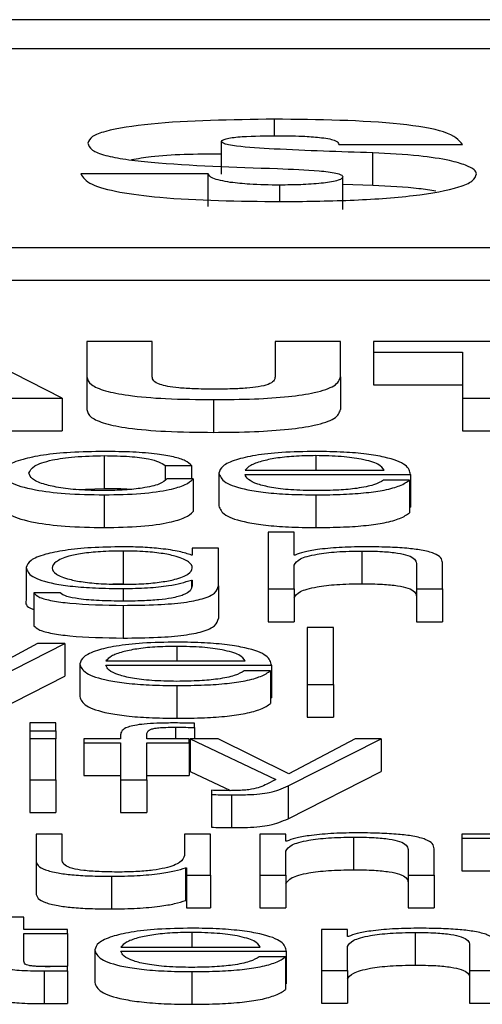
# Paper-space layout 'SHEET 2' of a CAD drawing. Units: inches. Extents: x 0 to 34.5, y 0 to 8.4.
# Drawn here: x 4.1 to 4.1, y 7.2 to 7.2 of the extents above; entities that cross this region are included whole.
import ezdxf

# ---------------------------------------------------------------- set-up
doc = ezdxf.new("R2010")
doc.units = ezdxf.units.IN
doc.header["$MEASUREMENT"] = 0

psp = doc.layouts.new('SHEET 2')

# ---------------------------------------------------------------- linework, layer by layer
at = {"color": 7, "linetype": 'Continuous', "lineweight": 25}
for p, q in [((4.45367805, 7.17494046), (4.10191925, 7.17494046)), ((4.44268558, 7.17450277), (4.11291172, 7.17450277)), ((4.13642712, 7.17260878), (4.13642712, 7.17310206)), ((4.13819513, 7.17305901), (4.14005788, 7.17305901)), ((4.13870529, 7.17243893), (4.13870529, 7.17293221)), ((4.13622537, 7.17261755), (4.13430333, 7.17261755)), ((4.13622537, 7.17212427), (4.13622537, 7.17261755)), ((4.13825443, 7.17207674), (4.13825443, 7.17257002)), ((4.13870529, 7.17243893), (4.13825443, 7.17245645)), ((4.10663031, 7.1715064), (4.44896699, 7.1715064)), ((4.10663031, 7.17101312), (4.44896699, 7.17101312)), ((4.1340232, 7.16922986), (4.13234584, 7.17008546)), ((4.13439432, 7.17008546), (4.13439432, 7.1695533)), ((4.13537988, 7.17008546), (4.13439432, 7.17008546)), ((4.13537988, 7.1695533), (4.13537988, 7.17008546)), ((4.13723377, 7.17008546), (4.13723377, 7.1695533)), ((4.13821898, 7.17008546), (4.13723377, 7.17008546)), ((4.13821898, 7.1695533), (4.13821898, 7.17008546)), ((4.13871585, 7.17008546), (4.13871585, 7.16992739)), ((4.14238989, 7.17008546), (4.13871585, 7.17008546)), ((4.13871585, 7.16992739), (4.14006026, 7.16992739)), ((4.13871585, 7.16992739), (4.13871585, 7.16943411)), ((4.14006026, 7.16992739), (4.14006026, 7.16922986)), ((4.13439432, 7.1695533), (4.13439432, 7.16906002)), ((4.13821898, 7.1695533), (4.13821898, 7.16906002)), ((4.13871585, 7.16943411), (4.14006026, 7.16943411)), ((4.13299913, 7.16922986), (4.1340232, 7.16922986)), ((4.1340232, 7.16922986), (4.1340232, 7.16873658)), ((4.14006026, 7.16922986), (4.14104582, 7.16922986)), ((4.14006026, 7.16922986), (4.14006026, 7.16873658)), ((4.1363041, 7.16920944), (4.1363041, 7.16871616)), ((4.13299913, 7.16873658), (4.1340232, 7.16873658)), ((4.14006026, 7.16873658), (4.14104582, 7.16873658)), ((4.13465775, 7.1683645), (4.13465775, 7.16787122)), ((4.13557481, 7.16821592), (4.13597046, 7.16821592)), ((4.13557481, 7.16821592), (4.13557481, 7.16799662)), ((4.13597046, 7.16821592), (4.13597046, 7.16801323)), ((4.13638588, 7.16810082), (4.13638588, 7.16760754)), ((4.13678086, 7.16814387), (4.13887943, 7.16814387)), ((4.13678086, 7.16808047), (4.1392744, 7.16808047)), ((4.1392744, 7.16808047), (4.1392744, 7.16758719)), ((4.13599568, 7.16801323), (4.13560003, 7.16801323)), ((4.13599568, 7.16801323), (4.13599568, 7.16751995)), ((4.1392618, 7.16799535), (4.13886682, 7.16799535)), ((4.1392618, 7.16799535), (4.1392618, 7.16750207)), ((4.13423377, 7.16785437), (4.13465775, 7.16787122)), ((4.13465775, 7.16777361), (4.13465775, 7.16728033)), ((4.13784855, 7.16777361), (4.13784855, 7.16728033)), ((4.1392618, 7.16758719), (4.1392744, 7.16758719)), ((4.13752207, 7.167209), (4.1371271, 7.167209)), ((4.1371271, 7.167209), (4.1371271, 7.16635333)), ((4.13752207, 7.16686514), (4.13752207, 7.167209)), ((4.13494026, 7.16692627), (4.13494026, 7.16643299)), ((4.13598375, 7.16686501), (4.13597115, 7.16686501)), ((4.13598375, 7.16697166), (4.13598375, 7.16686501)), ((4.13637873, 7.16697166), (4.13598375, 7.16697166)), ((4.13637873, 7.16640359), (4.13637873, 7.16697166)), ((4.13753468, 7.16686514), (4.13752207, 7.16686514)), ((4.13853967, 7.16692627), (4.13853967, 7.16643299)), ((4.13752207, 7.16635333), (4.13752207, 7.16671409)), ((4.13936301, 7.16673932), (4.13936301, 7.16635333)), ((4.13975832, 7.16635333), (4.13975832, 7.16675128)), ((4.1334776, 7.16667807), (4.1334776, 7.16618479)), ((4.13494026, 7.16643299), (4.13478533, 7.1664284)), ((4.13597115, 7.16648748), (4.13598375, 7.16648748)), ((4.13597115, 7.16648748), (4.13597115, 7.16637448)), ((4.13598375, 7.16648748), (4.13598375, 7.16640359)), ((4.13399185, 7.16629344), (4.13359687, 7.16629344)), ((4.13359687, 7.16629344), (4.13359687, 7.16580016)), ((4.13637873, 7.16640359), (4.13637873, 7.16591031)), ((4.1371271, 7.16635333), (4.1371271, 7.16586005)), ((4.1371271, 7.16635333), (4.13752207, 7.16635333)), ((4.13752207, 7.16635333), (4.13752207, 7.16586005)), ((4.13936301, 7.16635333), (4.13975832, 7.16635333)), ((4.13936301, 7.16635333), (4.13936301, 7.16586005)), ((4.13975832, 7.16635333), (4.13975832, 7.16586005)), ((4.13494026, 7.16610649), (4.13494026, 7.16561321)), ((4.1371271, 7.16586005), (4.13752207, 7.16586005)), ((4.13936301, 7.16586005), (4.13975832, 7.16586005)), ((4.13811232, 7.1657707), (4.13771734, 7.1657707)), ((4.13771734, 7.1657707), (4.13771734, 7.1649151)), ((4.13811232, 7.1649151), (4.13811232, 7.1657707)), ((4.13365276, 7.16553342), (4.13264778, 7.16499046)), ((4.1328485, 7.1649151), (4.13406103, 7.16553342)), ((4.13406103, 7.16553342), (4.13365276, 7.16553342)), ((4.13406103, 7.16553342), (4.13406103, 7.16504014)), ((4.13428765, 7.16522429), (4.13428765, 7.16473101)), ((4.13468263, 7.16526734), (4.13678154, 7.16526734)), ((4.13468263, 7.16520394), (4.13717651, 7.16520394)), ((4.1371639, 7.16511882), (4.13676893, 7.16511882)), ((4.1371639, 7.16511882), (4.1371639, 7.16462554)), ((4.13717651, 7.16520394), (4.13717651, 7.16471066)), ((4.1328485, 7.16442182), (4.13406103, 7.16504014)), ((4.13575066, 7.16489708), (4.13575066, 7.1644038)), ((4.13771734, 7.1649151), (4.13811232, 7.1649151)), ((4.13771734, 7.1649151), (4.13771734, 7.16442182)), ((4.13811232, 7.1649151), (4.13811232, 7.16442182)), ((4.1371639, 7.16471066), (4.13717651, 7.16471066)), ((4.1339288, 7.16433247), (4.13353349, 7.16433247)), ((4.13353349, 7.16433247), (4.13353349, 7.16421152)), ((4.1339288, 7.16421152), (4.1339288, 7.16433247)), ((4.13602022, 7.16426309), (4.13602022, 7.16432766)), ((4.13771734, 7.16442182), (4.13811232, 7.16442182)), ((4.13353349, 7.16421152), (4.1339288, 7.16421152)), ((4.13353349, 7.16421152), (4.13353349, 7.16409512)), ((4.1339288, 7.16421152), (4.1339288, 7.16409512)), ((4.13602022, 7.16426309), (4.13602022, 7.16409512)), ((4.1339288, 7.16409512), (4.13353349, 7.16409512)), ((4.13353349, 7.16409512), (4.13353349, 7.16347686)), ((4.1339288, 7.16347686), (4.1339288, 7.16409512)), ((4.13435036, 7.16409512), (4.13435036, 7.16403179)), ((4.13490312, 7.16409512), (4.13435036, 7.16409512)), ((4.13435036, 7.16403179), (4.13490312, 7.16403179)), ((4.13435036, 7.16403179), (4.13435036, 7.16353851)), ((4.13490312, 7.1641515), (4.13490312, 7.16409512)), ((4.13490312, 7.16403179), (4.13490312, 7.16347686)), ((4.13529809, 7.16409512), (4.13529809, 7.1641491)), ((4.13593877, 7.16409512), (4.13529809, 7.16409512)), ((4.13529809, 7.16403179), (4.13593877, 7.16403179)), ((4.13529809, 7.16347686), (4.13529809, 7.16403179)), ((4.13593877, 7.16403179), (4.13593877, 7.16409512)), ((4.13593877, 7.16403179), (4.13593877, 7.16353851)), ((4.13595206, 7.16409512), (4.13724603, 7.16347907)), ((4.13637293, 7.16409512), (4.13595206, 7.16409512)), ((4.13595206, 7.16409512), (4.13595206, 7.16360184)), ((4.13744062, 7.16356777), (4.13637293, 7.16409512)), ((4.13742801, 7.16338206), (4.13883445, 7.16409512)), ((4.13843879, 7.16409512), (4.13744062, 7.16356777)), ((4.13883445, 7.16409512), (4.13843879, 7.16409512)), ((4.13883445, 7.16409512), (4.13883445, 7.16360184)), ((4.13595206, 7.16360184), (4.13656159, 7.16331165)), ((4.13742801, 7.16288878), (4.13883445, 7.16360184)), ((4.13353349, 7.16347686), (4.1339288, 7.16347686)), ((4.13353349, 7.16347686), (4.13353349, 7.16298358)), ((4.1339288, 7.16347686), (4.1339288, 7.16298358)), ((4.13435036, 7.16353851), (4.13490312, 7.16353851)), ((4.13490312, 7.16347686), (4.13490312, 7.16298358)), ((4.13490312, 7.16347686), (4.13529809, 7.16347686)), ((4.13529809, 7.16353851), (4.13593877, 7.16353851)), ((4.13529809, 7.16347686), (4.13529809, 7.16298358)), ((4.13724603, 7.16347907), (4.13710767, 7.16340839)), ((4.1362724, 7.16331729), (4.1362724, 7.16325389)), ((4.13742801, 7.16338206), (4.13742801, 7.16288878)), ((4.1362724, 7.16325389), (4.1362724, 7.16276061)), ((4.136574, 7.16324791), (4.136574, 7.16275463)), ((4.13353349, 7.16298358), (4.1339288, 7.16298358)), ((4.13490312, 7.16298358), (4.13529809, 7.16298358)), ((4.13362823, 7.16265689), (4.13362823, 7.16225536)), ((4.1340232, 7.16265689), (4.13362823, 7.16265689)), ((4.1340232, 7.16225419), (4.1340232, 7.16265689)), ((4.13586448, 7.16265689), (4.13586448, 7.16233209)), ((4.13625945, 7.16265689), (4.13586448, 7.16265689)), ((4.13625945, 7.16203856), (4.13625945, 7.16265689)), ((4.13739632, 7.16265689), (4.13700135, 7.16265689)), ((4.13700135, 7.16265689), (4.13700135, 7.16203856)), ((4.13739632, 7.16255038), (4.13739632, 7.16265689)), ((4.13740893, 7.16255038), (4.13739632, 7.16255038)), ((4.13841391, 7.1626115), (4.13841391, 7.16211822)), ((4.14004765, 7.16265689), (4.14004765, 7.16259349)), ((4.14061302, 7.16265689), (4.14004765, 7.16265689)), ((4.14004765, 7.16259349), (4.14061302, 7.16259349)), ((4.14004765, 7.16259349), (4.14004765, 7.16210021)), ((4.13739632, 7.16203856), (4.13739632, 7.16239933)), ((4.1392376, 7.16242449), (4.1392376, 7.16203856)), ((4.13963257, 7.16203856), (4.13963257, 7.16243646)), ((4.13362823, 7.16225536), (4.13362823, 7.16176208)), ((4.13588322, 7.16214989), (4.13589583, 7.16214989)), ((4.13588322, 7.16214989), (4.13588322, 7.16165661)), ((4.13589583, 7.16214989), (4.13589583, 7.16203856)), ((4.14004765, 7.16210021), (4.14061302, 7.16210021)), ((4.13476441, 7.16202062), (4.13476441, 7.16152734)), ((4.13589583, 7.16203856), (4.13625945, 7.16203856)), ((4.13589583, 7.16203856), (4.13589583, 7.16154528)), ((4.13625945, 7.16203856), (4.13625945, 7.16154528)), ((4.13700135, 7.16203856), (4.13700135, 7.16154528)), ((4.13700135, 7.16203856), (4.13739632, 7.16203856)), ((4.13739632, 7.16203856), (4.13739632, 7.16154528)), ((4.1392376, 7.16203856), (4.13963257, 7.16203856)), ((4.1392376, 7.16203856), (4.1392376, 7.16154528)), ((4.13963257, 7.16203856), (4.13963257, 7.16154528)), ((4.13588322, 7.16165661), (4.13589583, 7.16165661)), ((4.13589583, 7.16154528), (4.13625945, 7.16154528)), ((4.13700135, 7.16154528), (4.13739632, 7.16154528)), ((4.1392376, 7.16154528), (4.13963257, 7.16154528)), ((4.13344522, 7.16140437), (4.13305025, 7.16140437)), ((4.13344522, 7.16121859), (4.13344522, 7.16140437)), ((4.13410465, 7.16121859), (4.13344522, 7.16121859)), ((4.13410465, 7.16115519), (4.13410465, 7.16121859)), ((4.13793068, 7.16121859), (4.13793068, 7.16060027)), ((4.13832599, 7.16121859), (4.13793068, 7.16121859)), ((4.13832599, 7.16111208), (4.13832599, 7.16121859)), ((4.13344522, 7.16115519), (4.13410465, 7.16115519)), ((4.13344522, 7.16073799), (4.13344522, 7.16115519)), ((4.13410465, 7.16115519), (4.13410465, 7.16066191)), ((4.1383386, 7.16111208), (4.13832599, 7.16111208)), ((4.13934358, 7.16117321), (4.13934358, 7.16067993)), ((4.13490891, 7.16095251), (4.13700748, 7.16095251)), ((4.13832599, 7.16060027), (4.13832599, 7.16096109)), ((4.14016693, 7.16098626), (4.14016693, 7.16060027)), ((4.13451359, 7.16090953), (4.13451359, 7.16041625)), ((4.13490891, 7.16088918), (4.13740246, 7.16088918)), ((4.13738985, 7.16080406), (4.13699487, 7.16080406)), ((4.13738985, 7.16080406), (4.13738985, 7.16031078)), ((4.13740246, 7.16088918), (4.13740246, 7.1603959)), ((4.1336277, 7.16066191), (4.13410465, 7.16066191)), ((4.13410465, 7.16059552), (4.13410465, 7.16066009)), ((4.13375296, 7.16059311), (4.13375296, 7.16009983)), ((4.13410465, 7.16059552), (4.13410465, 7.16010224)), ((4.1359766, 7.16058232), (4.1359766, 7.16008904)), ((4.13793068, 7.16060027), (4.13832599, 7.16060027)), ((4.13793068, 7.16060027), (4.13793068, 7.16010699)), ((4.13832599, 7.16060027), (4.13832599, 7.16010699)), ((4.14016693, 7.16060027), (4.1405619, 7.16060027)), ((4.14016693, 7.16060027), (4.14016693, 7.16010699)), ((4.13738985, 7.1603959), (4.13740246, 7.1603959)), ((4.13793068, 7.16010699), (4.13832599, 7.16010699)), ((4.14016693, 7.16010699), (4.1405619, 7.16010699))]:
    psp.add_line(p, q, dxfattribs=at)
at = {"color": 8, "linetype": 'Continuous', "lineweight": 25}
for p, q in [((4.13722218, 7.17318857), (4.13722218, 7.17343935)), ((4.13730533, 7.17219687), (4.13730533, 7.1724455)), ((4.13784855, 7.1683645), (4.13784855, 7.16814387)), ((4.13494026, 7.16636055), (4.13494026, 7.16616983)), ((4.13575066, 7.16548797), (4.13575066, 7.16526734)), ((4.13573157, 7.16426907), (4.13573157, 7.16409512)), ((4.1359766, 7.16117321), (4.1359766, 7.16095251))]:
    psp.add_line(p, q, dxfattribs=at)
at = {"color": 7, "linetype": 'Continuous', "lineweight": 25}
for points, knots in [([(4.13722218, 7.17343935), (4.13657356, 7.17343046), (4.13561923, 7.17341738), (4.13472536, 7.1732832), (4.13444644, 7.17317416), (4.1344228, 7.1731121), (4.13441034, 7.17307936)], [0, 0, 0, 0, 0.50449493, 0.74228302, 0.86406135, 1, 1, 1, 1]), ([(4.14005788, 7.17305901), (4.14000315, 7.17312549), (4.13990075, 7.1732499), (4.13885958, 7.17342185), (4.13788742, 7.17343224), (4.13722218, 7.17343935)], [0, 0, 0, 0, 0.26598102, 0.49771945, 1, 1, 1, 1]), ([(4.13642712, 7.17310206), (4.1364311, 7.17311133), (4.1364386, 7.17312879), (4.13651039, 7.1731512), (4.13661281, 7.17316696), (4.13686614, 7.17318859), (4.13710265, 7.17318954), (4.1372934, 7.1731903)], [0, 0, 0, 0, 0.13168119, 0.24815323, 0.3643198, 0.48730134, 1, 1, 1, 1]), ([(4.13870529, 7.17293221), (4.13820928, 7.17294825), (4.13751324, 7.17297076), (4.13676922, 7.17301535), (4.13653106, 7.17305179), (4.13644328, 7.17307526), (4.13643247, 7.17309318), (4.13642712, 7.17310206)], [0, 0, 0, 0, 0.59094566, 0.82926841, 0.89107455, 0.94604429, 1, 1, 1, 1]), ([(4.1372934, 7.1731903), (4.13742622, 7.17318936), (4.13765129, 7.17318776), (4.13785187, 7.17316871), (4.13793408, 7.17316091)], [0, 0, 0, 0, 0.590080633, 1, 1, 1, 1]), ([(4.13793408, 7.17316091), (4.13797731, 7.17315472), (4.13806398, 7.17314232), (4.13814505, 7.17311655), (4.13818875, 7.17308824), (4.13819291, 7.17306918), (4.13819513, 7.17305901)], [0, 0, 0, 0, 0.25889266, 0.519059226, 0.743327554, 1, 1, 1, 1]), ([(4.13441034, 7.17307936), (4.13442134, 7.17304386), (4.13444157, 7.17297864), (4.13465217, 7.1728928), (4.13497076, 7.1728307), (4.13580914, 7.17274179), (4.13661355, 7.17271577), (4.13726955, 7.17269454)], [0, 0, 0, 0, 0.14333674, 0.26330245, 0.37555287, 0.49075626, 1, 1, 1, 1]), ([(4.13642712, 7.17291449), (4.13604331, 7.17291169), (4.13552318, 7.1729079), (4.13516239, 7.17284185), (4.13506783, 7.17282454)], [0, 0, 0, 0, 0.73790853, 1, 1, 1, 1]), ([(4.14027155, 7.17261528), (4.14026363, 7.17263578), (4.14024629, 7.17268065), (4.14011235, 7.17274961), (4.13984915, 7.1728249), (4.13937638, 7.17289705), (4.13894447, 7.17291968), (4.13870529, 7.17293221)], [0, 0, 0, 0, 0.13029002, 0.28524562, 0.46124858, 0.70166389, 1, 1, 1, 1]), ([(4.13726955, 7.17269454), (4.13748354, 7.17268636), (4.13780061, 7.17267422), (4.13812649, 7.17263558), (4.13823987, 7.17260059), (4.13824944, 7.17258049), (4.13825443, 7.17257002)], [0, 0, 0, 0, 0.50941055, 0.75480087, 0.8723425, 1, 1, 1, 1]), ([(4.13430333, 7.17261755), (4.13433689, 7.17256264), (4.1343994, 7.17246037), (4.1348593, 7.17233469), (4.13580352, 7.17221576), (4.13668448, 7.17220452), (4.13731692, 7.17219645)], [0, 0, 0, 0, 0.20508614, 0.38192702, 0.55629062, 1, 1, 1, 1]), ([(4.13655764, 7.17248627), (4.13645441, 7.17250572), (4.13626092, 7.17254217), (4.13623668, 7.17259357), (4.13622537, 7.17261755)], [0, 0, 0, 0, 0.53350832, 1, 1, 1, 1]), ([(4.13825443, 7.17257002), (4.13824996, 7.17255918), (4.13824141, 7.1725384), (4.1381435, 7.17250157), (4.1379293, 7.1724692), (4.13762488, 7.17244933), (4.13741054, 7.17244676), (4.13730533, 7.1724455)], [0, 0, 0, 0, 0.13284239, 0.25460138, 0.49680871, 0.75301581, 1, 1, 1, 1]), ([(4.13731692, 7.17219645), (4.13766855, 7.17220022), (4.13836049, 7.17220763), (4.13933258, 7.17227467), (4.13996662, 7.17238721), (4.14023617, 7.17250965), (4.14025932, 7.17257875), (4.14027155, 7.17261528)], [0, 0, 0, 0, 0.25552682, 0.50282476, 0.7374276, 0.86120881, 1, 1, 1, 1]), ([(4.13730533, 7.1724455), (4.13714943, 7.17244718), (4.13688251, 7.17245006), (4.13665308, 7.17247563), (4.13655764, 7.17248627)], [0, 0, 0, 0, 0.58404899, 1, 1, 1, 1]), ([(4.13965834, 7.17235217), (4.13957485, 7.17236625), (4.13930545, 7.1724117), (4.13895035, 7.17242781), (4.13870529, 7.17243893)], [0, 0, 0, 0, 0.30989666, 1, 1, 1, 1]), ([(4.13439432, 7.1695533), (4.13440558, 7.16951368), (4.13442645, 7.16944025), (4.13464515, 7.16934158), (4.13503265, 7.1692647), (4.13561093, 7.16921639), (4.13606104, 7.16921188), (4.1363041, 7.16920944)], [0, 0, 0, 0, 0.20746235, 0.38459685, 0.55014548, 0.75708067, 1, 1, 1, 1]), ([(4.1363041, 7.16936752), (4.13620432, 7.1693683), (4.13602446, 7.16936972), (4.1357857, 7.16938431), (4.13560942, 7.1694075), (4.13546947, 7.1694434), (4.13538913, 7.16949363), (4.13538302, 7.16953303), (4.13537988, 7.1695533)], [0, 0, 0, 0, 0.19269612, 0.34736712, 0.47863201, 0.60056792, 0.79461845, 1, 1, 1, 1]), ([(4.1363041, 7.16920944), (4.13651222, 7.16921132), (4.13690165, 7.16921484), (4.13743434, 7.1692507), (4.13787512, 7.16931667), (4.13817563, 7.1694225), (4.13820376, 7.16950735), (4.13821898, 7.1695533)], [0, 0, 0, 0, 0.20829573, 0.389737, 0.556892, 0.76008919, 1, 1, 1, 1]), ([(4.13723377, 7.1695533), (4.13723036, 7.16953185), (4.13722418, 7.16949285), (4.1371459, 7.16943963), (4.13699766, 7.16940206), (4.13679985, 7.16938039), (4.13656826, 7.1693691), (4.13639765, 7.16936808), (4.1363041, 7.16936752)], [0, 0, 0, 0, 0.21513229, 0.39112973, 0.54646633, 0.67354485, 0.82098511, 1, 1, 1, 1]), ([(4.13439432, 7.16906002), (4.13440558, 7.1690204), (4.13442645, 7.16894697), (4.13464515, 7.1688483), (4.13503265, 7.16877142), (4.13561093, 7.16872311), (4.13606104, 7.1687186), (4.1363041, 7.16871616)], [0, 0, 0, 0, 0.20746235, 0.38459685, 0.55014548, 0.75708067, 1, 1, 1, 1]), ([(4.1363041, 7.16871616), (4.13651222, 7.16871804), (4.13690165, 7.16872156), (4.13743434, 7.16875742), (4.13787512, 7.16882339), (4.13817563, 7.16892922), (4.13820376, 7.16901407), (4.13821898, 7.16906002)], [0, 0, 0, 0, 0.20829573, 0.389737, 0.556892, 0.76008919, 1, 1, 1, 1]), ([(4.13465775, 7.1684279), (4.13448543, 7.16842529), (4.13415758, 7.16842033), (4.13372621, 7.16837583), (4.13339105, 7.16830616), (4.13316623, 7.16821141), (4.13313942, 7.16813842), (4.13312556, 7.16810069)], [0, 0, 0, 0, 0.19964026, 0.37982201, 0.55564369, 0.77029937, 1, 1, 1, 1]), ([(4.13352088, 7.16810069), (4.13353701, 7.1681373), (4.13356847, 7.16820871), (4.13382256, 7.16829697), (4.13420889, 7.1683551), (4.13450386, 7.16836128), (4.13465775, 7.1683645)], [0, 0, 0, 0, 0.28768872, 0.56112763, 0.77104452, 1, 1, 1, 1]), ([(4.13597046, 7.16821592), (4.13594683, 7.16824033), (4.13590206, 7.16828656), (4.13571703, 7.16834615), (4.13544574, 7.16839236), (4.13508156, 7.16842276), (4.13480275, 7.16842614), (4.13465775, 7.1684279)], [0, 0, 0, 0, 0.20421133, 0.38674132, 0.56117002, 0.77178345, 1, 1, 1, 1]), ([(4.13465775, 7.1683645), (4.13478848, 7.16836248), (4.13503441, 7.16835868), (4.13532161, 7.16832055), (4.13549505, 7.16827077), (4.13554732, 7.16823482), (4.13557481, 7.16821592)], [0, 0, 0, 0, 0.29523621, 0.55537131, 0.76616167, 1, 1, 1, 1]), ([(4.13784855, 7.1684279), (4.13767303, 7.16842516), (4.13734331, 7.16842002), (4.13692058, 7.16837219), (4.13661323, 7.16829988), (4.13642051, 7.16820656), (4.13639756, 7.16813647), (4.13638588, 7.16810082)], [0, 0, 0, 0, 0.206758042, 0.388411889, 0.564748394, 0.778656506, 1, 1, 1, 1]), ([(4.13784855, 7.1683645), (4.13773557, 7.16836256), (4.13751806, 7.16835882), (4.13723422, 7.168327), (4.13700916, 7.16827925), (4.13684558, 7.16821675), (4.13680263, 7.16816839), (4.13678086, 7.16814387)], [0, 0, 0, 0, 0.194889751, 0.375211156, 0.555247614, 0.774506466, 1, 1, 1, 1]), ([(4.1392744, 7.16808047), (4.13926475, 7.16812838), (4.13924608, 7.16822106), (4.13897327, 7.16832907), (4.13861513, 7.16839092), (4.13825749, 7.16842261), (4.13799016, 7.16842607), (4.13784855, 7.1684279)], [0, 0, 0, 0, 0.287492439, 0.556195347, 0.693751459, 0.83776967, 1, 1, 1, 1]), ([(4.13887943, 7.16814387), (4.13885918, 7.16817516), (4.1388196, 7.16823631), (4.13857562, 7.1683096), (4.13823387, 7.16835667), (4.13798011, 7.16836183), (4.13784855, 7.1683645)], [0, 0, 0, 0, 0.2865965, 0.56002637, 0.77188593, 1, 1, 1, 1]), ([(4.13312556, 7.16810069), (4.13314732, 7.16805305), (4.13318917, 7.16796139), (4.13355147, 7.16785104), (4.13407351, 7.16778402), (4.13445634, 7.1677772), (4.13465775, 7.16777361)], [0, 0, 0, 0, 0.289592537, 0.557169307, 0.767030366, 1, 1, 1, 1]), ([(4.13465775, 7.16783701), (4.13452615, 7.16783933), (4.13427441, 7.16784377), (4.13395196, 7.16788254), (4.13371016, 7.16794034), (4.13355112, 7.16801524), (4.13353107, 7.16807188), (4.13352088, 7.16810069)], [0, 0, 0, 0, 0.19635713, 0.3756123, 0.55441957, 0.77339588, 1, 1, 1, 1]), ([(4.13638588, 7.16810082), (4.13640243, 7.16805367), (4.13643398, 7.16796378), (4.13672537, 7.16786136), (4.13708941, 7.16780588), (4.13744551, 7.16777817), (4.13770864, 7.16777519), (4.13784855, 7.16777361)], [0, 0, 0, 0, 0.29065543, 0.55400335, 0.69024256, 0.83530893, 1, 1, 1, 1]), ([(4.13784855, 7.16783701), (4.13771911, 7.16783927), (4.13747479, 7.16784352), (4.13716772, 7.16788166), (4.13694879, 7.16793679), (4.13681074, 7.16800492), (4.13679076, 7.16805542), (4.13678086, 7.16808047)], [0, 0, 0, 0, 0.20747355, 0.39163967, 0.57211129, 0.78779856, 1, 1, 1, 1]), ([(4.13560003, 7.16801323), (4.13557179, 7.1679861), (4.13551741, 7.16793386), (4.13526746, 7.16787656), (4.13496954, 7.16784288), (4.1347625, 7.16783898), (4.13465775, 7.16783701)], [0, 0, 0, 0, 0.29719856, 0.57226755, 0.78358048, 1, 1, 1, 1]), ([(4.13465775, 7.16777361), (4.13484754, 7.16777725), (4.13521523, 7.1677843), (4.1356401, 7.1678454), (4.1359008, 7.16792493), (4.13596295, 7.16798277), (4.13599568, 7.16801323)], [0, 0, 0, 0, 0.27976194, 0.54198211, 0.75875122, 1, 1, 1, 1]), ([(4.13784855, 7.16777361), (4.13798899, 7.16777496), (4.13825135, 7.16777747), (4.13860953, 7.16780277), (4.13890907, 7.16784689), (4.13913996, 7.16791277), (4.13921967, 7.1679668), (4.1392618, 7.16799535)], [0, 0, 0, 0, 0.20952756, 0.39142907, 0.56159489, 0.76831911, 1, 1, 1, 1]), ([(4.13886682, 7.16799535), (4.13882512, 7.16797083), (4.13874473, 7.16792356), (4.13849681, 7.16787084), (4.13818355, 7.16784128), (4.13796515, 7.1678385), (4.13784855, 7.16783701)], [0, 0, 0, 0, 0.28188508, 0.54339538, 0.75623218, 1, 1, 1, 1]), ([(4.13465775, 7.16787122), (4.1347947, 7.16787155), (4.13493753, 7.16787189), (4.13504849, 7.16785724), (4.13505307, 7.16785663)], [0, 0, 0, 0, 0.95874977, 1, 1, 1, 1]), ([(4.13312556, 7.16760741), (4.13314732, 7.16755977), (4.13318917, 7.16746811), (4.13355147, 7.16735776), (4.13407351, 7.16729074), (4.13445634, 7.16728392), (4.13465775, 7.16728033)], [0, 0, 0, 0, 0.28959254, 0.55716931, 0.76703037, 1, 1, 1, 1]), ([(4.13638588, 7.16760754), (4.13640243, 7.16756039), (4.13643398, 7.1674705), (4.13672537, 7.16736808), (4.13708941, 7.1673126), (4.13744551, 7.16728489), (4.13770864, 7.16728191), (4.13784855, 7.16728033)], [0, 0, 0, 0, 0.29065543, 0.55400335, 0.69024256, 0.83530893, 1, 1, 1, 1]), ([(4.13465775, 7.16728033), (4.13484754, 7.16728397), (4.13521523, 7.16729102), (4.1356401, 7.16735212), (4.1359008, 7.16743165), (4.13596295, 7.16748949), (4.13599568, 7.16751995)], [0, 0, 0, 0, 0.27976194, 0.54198211, 0.75875122, 1, 1, 1, 1]), ([(4.13784855, 7.16728033), (4.13798899, 7.16728168), (4.13825135, 7.16728419), (4.13860953, 7.16730949), (4.13890907, 7.16735361), (4.13913996, 7.16741949), (4.13921967, 7.16747352), (4.1392618, 7.16750207)], [0, 0, 0, 0, 0.20952756, 0.39142907, 0.56159489, 0.76831911, 1, 1, 1, 1]), ([(4.13494026, 7.16698967), (4.13477724, 7.16698719), (4.13446627, 7.16698246), (4.13405605, 7.16694034), (4.1337347, 7.16687427), (4.13351712, 7.16678395), (4.13349108, 7.16671418), (4.1334776, 7.16667807)], [0, 0, 0, 0, 0.19825729, 0.37818246, 0.55418819, 0.76927188, 1, 1, 1, 1]), ([(4.13494026, 7.16692627), (4.13482448, 7.16692452), (4.13460533, 7.16692122), (4.13431911, 7.16689097), (4.1340737, 7.16683947), (4.13390904, 7.16676311), (4.13385324, 7.16667071), (4.13391124, 7.16657914), (4.13408433, 7.16650602), (4.13433159, 7.16645732), (4.13461361, 7.1664288), (4.13482762, 7.16642562), (4.13494026, 7.16642395)], [0, 0, 0, 0, 0.09093615, 0.17212938, 0.25154603, 0.37572488, 0.5069817, 0.63378708, 0.75409756, 0.83177351, 0.91146032, 1, 1, 1, 1]), ([(4.13597115, 7.16686501), (4.13591504, 7.16688381), (4.13579988, 7.16692239), (4.13553249, 7.16696086), (4.13523958, 7.16698524), (4.13504139, 7.16698817), (4.13494026, 7.16698967)], [0, 0, 0, 0, 0.26246793, 0.53876648, 0.76466826, 1, 1, 1, 1]), ([(4.13494026, 7.16642395), (4.1350473, 7.16642565), (4.13525299, 7.16642894), (4.13552461, 7.1664574), (4.13576783, 7.1665058), (4.13594306, 7.16657871), (4.13600343, 7.1666695), (4.13594734, 7.16676091), (4.13579077, 7.16683655), (4.1355538, 7.1668892), (4.13527277, 7.1669209), (4.13505505, 7.16692441), (4.13494026, 7.16692627)], [0, 0, 0, 0, 0.085160775, 0.163638764, 0.241543614, 0.363453063, 0.492604641, 0.621131385, 0.746507009, 0.827060004, 0.908819596, 1, 1, 1, 1]), ([(4.13752207, 7.16671409), (4.13753965, 7.16674597), (4.13757308, 7.16680661), (4.13782214, 7.16687805), (4.1381648, 7.16691979), (4.13841096, 7.16692404), (4.13853967, 7.16692627)], [0, 0, 0, 0, 0.29660747, 0.56413338, 0.77211617, 1, 1, 1, 1]), ([(4.13857102, 7.16698967), (4.13844438, 7.16698748), (4.13819519, 7.16698317), (4.13788678, 7.16695242), (4.13765581, 7.16691267), (4.13757479, 7.16688088), (4.13753468, 7.16686514)], [0, 0, 0, 0, 0.29198783, 0.57458285, 0.78940362, 1, 1, 1, 1]), ([(4.13853967, 7.16692627), (4.13864563, 7.1669251), (4.13883784, 7.16692298), (4.13908758, 7.16689877), (4.13925923, 7.16685812), (4.13935091, 7.16680293), (4.1393588, 7.16676143), (4.13936301, 7.16673932)], [0, 0, 0, 0, 0.21559327, 0.39105796, 0.55512508, 0.76304431, 1, 1, 1, 1]), ([(4.13975832, 7.16675128), (4.1397538, 7.16677688), (4.13974538, 7.1668246), (4.13964625, 7.16689077), (4.13946227, 7.16693993), (4.13921165, 7.16697041), (4.13891317, 7.16698719), (4.13869211, 7.16698879), (4.13857102, 7.16698967)], [0, 0, 0, 0, 0.20201355, 0.37660748, 0.53636407, 0.66725337, 0.81773918, 1, 1, 1, 1]), ([(4.1334776, 7.16667807), (4.13349326, 7.1666315), (4.13352292, 7.16654334), (4.13381593, 7.16644336), (4.13418047, 7.16639073), (4.13453701, 7.16636475), (4.13479987, 7.16636201), (4.13494026, 7.16636055)], [0, 0, 0, 0, 0.29076465, 0.55051626, 0.6860964, 0.83235764, 1, 1, 1, 1]), ([(4.13494026, 7.16636055), (4.13506511, 7.16636279), (4.13530909, 7.16636716), (4.13570263, 7.16640706), (4.13586942, 7.16645701), (4.13597115, 7.16648748)], [0, 0, 0, 0, 0.29019717, 0.56710495, 1, 1, 1, 1]), ([(4.13752207, 7.16622081), (4.13753965, 7.16625269), (4.13757308, 7.16631333), (4.13782214, 7.16638477), (4.1381648, 7.16642651), (4.13841096, 7.16643076), (4.13853967, 7.16643299)], [0, 0, 0, 0, 0.29660747, 0.56413338, 0.77211617, 1, 1, 1, 1]), ([(4.13853967, 7.16643299), (4.13864563, 7.16643182), (4.13883784, 7.1664297), (4.13908758, 7.16640549), (4.13925923, 7.16636484), (4.13935091, 7.16630965), (4.1393588, 7.16626815), (4.13936301, 7.16624604)], [0, 0, 0, 0, 0.215593266, 0.391057957, 0.55512508, 0.763044306, 1, 1, 1, 1]), ([(4.13359687, 7.16629344), (4.13361741, 7.16627077), (4.13365669, 7.1662274), (4.13386243, 7.16617416), (4.13427017, 7.16611885), (4.13466088, 7.16611165), (4.13494026, 7.16610649)], [0, 0, 0, 0, 0.19518601, 0.37332125, 0.5518727, 1, 1, 1, 1]), ([(4.13494026, 7.16616983), (4.13481959, 7.16617116), (4.13458562, 7.16617375), (4.13428459, 7.16619898), (4.1340694, 7.16624095), (4.13401857, 7.16627535), (4.13399185, 7.16629344)], [0, 0, 0, 0, 0.28778544, 0.55802378, 0.76764238, 1, 1, 1, 1]), ([(4.13494026, 7.16610649), (4.13511705, 7.16610815), (4.13543782, 7.16611116), (4.13586351, 7.16614566), (4.13617569, 7.16620756), (4.13635293, 7.16629754), (4.13636966, 7.16636634), (4.13637873, 7.16640359)], [0, 0, 0, 0, 0.21727379, 0.39421951, 0.55589106, 0.75949522, 1, 1, 1, 1]), ([(4.13598375, 7.16640359), (4.13597869, 7.16637767), (4.13596934, 7.16632986), (4.13586879, 7.1662647), (4.13569809, 7.16621738), (4.1354765, 7.1661882), (4.13522359, 7.16617225), (4.1350391, 7.16617067), (4.13494026, 7.16616983)], [0, 0, 0, 0, 0.220892761, 0.407383273, 0.572216098, 0.700227214, 0.839413487, 1, 1, 1, 1]), ([(4.1334776, 7.16618479), (4.13347008, 7.16613613), (4.13346226, 7.1660855), (4.13359181, 7.16604406), (4.13359687, 7.16604244)], [0, 0, 0, 0, 0.9609398, 1, 1, 1, 1]), ([(4.13494026, 7.16561321), (4.13511705, 7.16561487), (4.13543782, 7.16561788), (4.13586351, 7.16565238), (4.13617569, 7.16571428), (4.13635293, 7.16580426), (4.13636966, 7.16587306), (4.13637873, 7.16591031)], [0, 0, 0, 0, 0.21727379, 0.39421951, 0.55589106, 0.75949522, 1, 1, 1, 1]), ([(4.13359687, 7.16580016), (4.13361741, 7.16577749), (4.13365669, 7.16573412), (4.13386243, 7.16568088), (4.13427017, 7.16562557), (4.13466088, 7.16561837), (4.13494026, 7.16561321)], [0, 0, 0, 0, 0.195186011, 0.373321246, 0.551872704, 1, 1, 1, 1]), ([(4.13575066, 7.16555137), (4.13557513, 7.16554863), (4.13524537, 7.16554349), (4.13482258, 7.16549566), (4.13451514, 7.16542335), (4.13432231, 7.16533004), (4.13429933, 7.16525994), (4.13428765, 7.16522429)], [0, 0, 0, 0, 0.20675406, 0.38841966, 0.56476615, 0.77867189, 1, 1, 1, 1]), ([(4.13717651, 7.16520394), (4.13716686, 7.16525185), (4.13714819, 7.16534453), (4.13687538, 7.16545254), (4.13651723, 7.16551439), (4.1361596, 7.16554608), (4.13589227, 7.16554954), (4.13575066, 7.16555137)], [0, 0, 0, 0, 0.28749244, 0.55619535, 0.69375146, 0.83776967, 1, 1, 1, 1]), ([(4.13575066, 7.16548797), (4.13563763, 7.16548603), (4.13542007, 7.16548229), (4.13513616, 7.16545047), (4.13491109, 7.16540271), (4.13474751, 7.16534021), (4.13470445, 7.16529186), (4.13468263, 7.16526734)], [0, 0, 0, 0, 0.194939787, 0.375259386, 0.555275517, 0.774515832, 1, 1, 1, 1]), ([(4.13678154, 7.16526734), (4.13676129, 7.16529863), (4.13672171, 7.16535978), (4.13647772, 7.16543307), (4.13613598, 7.16548013), (4.13588222, 7.16548529), (4.13575066, 7.16548797)], [0, 0, 0, 0, 0.2865965, 0.56002637, 0.77188593, 1, 1, 1, 1]), ([(4.13428765, 7.16522429), (4.13430422, 7.16517713), (4.13433579, 7.16508724), (4.13462733, 7.16498483), (4.13499145, 7.16492935), (4.13534759, 7.16490164), (4.13561075, 7.16489866), (4.13575066, 7.16489708)], [0, 0, 0, 0, 0.29063651, 0.55399039, 0.69024029, 0.83531396, 1, 1, 1, 1]), ([(4.13575066, 7.16496048), (4.13562122, 7.16496274), (4.13537689, 7.16496699), (4.13506981, 7.16500513), (4.13485084, 7.16506026), (4.1347127, 7.16512839), (4.1346926, 7.16517889), (4.13468263, 7.16520394)], [0, 0, 0, 0, 0.2074635, 0.39162674, 0.57210257, 0.78779808, 1, 1, 1, 1]), ([(4.13676893, 7.16511882), (4.13672717, 7.1650943), (4.13664667, 7.16504704), (4.13639882, 7.16499432), (4.13608562, 7.16496475), (4.13586724, 7.16496197), (4.13575066, 7.16496048)], [0, 0, 0, 0, 0.281938611, 0.543444507, 0.756246629, 1, 1, 1, 1]), ([(4.13575066, 7.16489708), (4.13589109, 7.16489843), (4.13615342, 7.16490094), (4.13651156, 7.16492624), (4.13681104, 7.16497036), (4.13704191, 7.16503624), (4.13712172, 7.16509027), (4.1371639, 7.16511882)], [0, 0, 0, 0, 0.20952149, 0.39140205, 0.56155417, 0.76828778, 1, 1, 1, 1]), ([(4.13428765, 7.16473101), (4.13430422, 7.16468385), (4.13433579, 7.16459396), (4.13462733, 7.16449155), (4.13499145, 7.16443607), (4.13534759, 7.16440836), (4.13561075, 7.16440538), (4.13575066, 7.1644038)], [0, 0, 0, 0, 0.29063651, 0.55399039, 0.69024029, 0.83531396, 1, 1, 1, 1]), ([(4.13575066, 7.1644038), (4.13589109, 7.16440515), (4.13615342, 7.16440766), (4.13651156, 7.16443296), (4.13681104, 7.16447708), (4.13704191, 7.16454296), (4.13712172, 7.16459699), (4.1371639, 7.16462554)], [0, 0, 0, 0, 0.20952149, 0.39140205, 0.56155417, 0.76828778, 1, 1, 1, 1]), ([(4.13568761, 7.16433247), (4.13560736, 7.16433182), (4.13546065, 7.16433063), (4.13526311, 7.16431822), (4.13511223, 7.16429778), (4.13498571, 7.16426424), (4.13490926, 7.16421385), (4.13490527, 7.16417335), (4.13490312, 7.1641515)], [0, 0, 0, 0, 0.16883931, 0.30868485, 0.43224768, 0.55278356, 0.75880934, 1, 1, 1, 1]), ([(4.13602022, 7.16432766), (4.13595693, 7.16432928), (4.1358465, 7.16433211), (4.13573514, 7.16433236), (4.13568761, 7.16433247)], [0, 0, 0, 0, 0.57320497, 1, 1, 1, 1]), ([(4.13529809, 7.1641491), (4.13529871, 7.16416475), (4.13529983, 7.16419339), (4.13532773, 7.16422837), (4.13539931, 7.16424979), (4.13548198, 7.1642613), (4.13559653, 7.16426812), (4.13568304, 7.16426873), (4.13573157, 7.16426907)], [0, 0, 0, 0, 0.27520092, 0.50329747, 0.60516423, 0.71157847, 0.83821285, 1, 1, 1, 1]), ([(4.13573157, 7.16426907), (4.13578391, 7.16426862), (4.13588081, 7.16426778), (4.13597631, 7.16426457), (4.13602022, 7.16426309)], [0, 0, 0, 0, 0.54016773, 1, 1, 1, 1]), ([(4.13654231, 7.16331131), (4.13649255, 7.16331174), (4.13640182, 7.16331253), (4.13631267, 7.16331581), (4.1362724, 7.16331729)], [0, 0, 0, 0, 0.54836693, 1, 1, 1, 1]), ([(4.13710767, 7.16340839), (4.13707488, 7.16339368), (4.13701473, 7.16336668), (4.13690947, 7.16333566), (4.13678968, 7.16331977), (4.13667403, 7.16331238), (4.1365888, 7.16331169), (4.13654231, 7.16331131)], [0, 0, 0, 0, 0.306300411, 0.561824894, 0.69016343, 0.83099595, 1, 1, 1, 1]), ([(4.136574, 7.16324791), (4.13665527, 7.16324829), (4.13680129, 7.16324898), (4.13700313, 7.16326028), (4.13717107, 7.16328555), (4.13730792, 7.1633278), (4.13738431, 7.16336231), (4.13742801, 7.16338206)], [0, 0, 0, 0, 0.20143774, 0.36190107, 0.51224689, 0.72095937, 1, 1, 1, 1]), ([(4.1362724, 7.16325389), (4.13631665, 7.16325212), (4.13641602, 7.16324813), (4.13651763, 7.16324799), (4.136574, 7.16324791)], [0, 0, 0, 0, 0.44522951, 1, 1, 1, 1]), ([(4.136574, 7.16275463), (4.13665527, 7.16275501), (4.13680129, 7.1627557), (4.13700313, 7.162767), (4.13717107, 7.16279227), (4.13730792, 7.16283452), (4.13738431, 7.16286903), (4.13742801, 7.16288878)], [0, 0, 0, 0, 0.20143774, 0.36190107, 0.51224689, 0.72095937, 1, 1, 1, 1]), ([(4.1362724, 7.16276061), (4.13631665, 7.16275884), (4.13641602, 7.16275485), (4.13651763, 7.16275471), (4.136574, 7.16275463)], [0, 0, 0, 0, 0.44522951, 1, 1, 1, 1]), ([(4.13739632, 7.16239933), (4.1374139, 7.16243121), (4.13744732, 7.16249185), (4.13769639, 7.16256328), (4.13803905, 7.16260503), (4.13828521, 7.16260928), (4.13841391, 7.1626115)], [0, 0, 0, 0, 0.29660747, 0.56413338, 0.77211617, 1, 1, 1, 1]), ([(4.13844527, 7.16267484), (4.13831868, 7.16267265), (4.13806954, 7.16266834), (4.13776117, 7.1626376), (4.13753012, 7.16259788), (4.13744905, 7.16256611), (4.13740893, 7.16255038)], [0, 0, 0, 0, 0.291939655, 0.574606199, 0.789461668, 1, 1, 1, 1]), ([(4.13841391, 7.1626115), (4.13851989, 7.16261034), (4.13871213, 7.16260822), (4.13896194, 7.16258401), (4.13913369, 7.16254335), (4.13922548, 7.16248813), (4.13923339, 7.16244661), (4.1392376, 7.16242449)], [0, 0, 0, 0, 0.21553978, 0.39099439, 0.55506762, 0.76300228, 1, 1, 1, 1]), ([(4.13963257, 7.16243646), (4.13962804, 7.16246206), (4.1396196, 7.16250979), (4.13952033, 7.16257597), (4.13933624, 7.16262513), (4.13908562, 7.16265559), (4.13878724, 7.16267236), (4.13856628, 7.16267396), (4.13844527, 7.16267484)], [0, 0, 0, 0, 0.20208956, 0.37672187, 0.53650185, 0.66739178, 0.81783996, 1, 1, 1, 1]), ([(4.13362823, 7.16225536), (4.1336336, 7.16223029), (4.13364366, 7.16218331), (4.13375054, 7.16211851), (4.13393332, 7.16207049), (4.13417278, 7.16204021), (4.1344505, 7.16202323), (4.13465442, 7.16202153), (4.13476441, 7.16202062)], [0, 0, 0, 0, 0.20534479, 0.38471113, 0.54937042, 0.68145776, 0.82818045, 1, 1, 1, 1]), ([(4.13489017, 7.16208395), (4.1347858, 7.16208481), (4.1345972, 7.16208635), (4.13434491, 7.16210473), (4.13415572, 7.16213934), (4.13404565, 7.16219164), (4.13403114, 7.16223205), (4.1340232, 7.16225419)], [0, 0, 0, 0, 0.21883604, 0.3954553, 0.5547099, 0.75606301, 1, 1, 1, 1]), ([(4.13586448, 7.16233209), (4.13585241, 7.16229762), (4.13582923, 7.16223143), (4.13563975, 7.16215472), (4.13539736, 7.16211046), (4.13516028, 7.16208781), (4.13498301, 7.16208528), (4.13489017, 7.16208395)], [0, 0, 0, 0, 0.29795788, 0.57214594, 0.70851209, 0.84731941, 1, 1, 1, 1]), ([(4.13476441, 7.16202062), (4.13489634, 7.1620226), (4.13515514, 7.16202649), (4.13548177, 7.16205734), (4.13573162, 7.16209917), (4.13583214, 7.1621328), (4.13588322, 7.16214989)], [0, 0, 0, 0, 0.28595276, 0.560973, 0.77686164, 1, 1, 1, 1]), ([(4.13739632, 7.16190605), (4.1374139, 7.16193793), (4.13744732, 7.16199857), (4.13769639, 7.16207), (4.13803905, 7.16211175), (4.13828521, 7.162116), (4.13841391, 7.16211822)], [0, 0, 0, 0, 0.296607468, 0.564133379, 0.772116169, 1, 1, 1, 1]), ([(4.13841391, 7.16211822), (4.13851989, 7.16211706), (4.13871213, 7.16211494), (4.13896194, 7.16209073), (4.13913369, 7.16205007), (4.13922548, 7.16199485), (4.13923339, 7.16195333), (4.1392376, 7.16193121)], [0, 0, 0, 0, 0.21553978, 0.39099439, 0.55506762, 0.76300228, 1, 1, 1, 1]), ([(4.13362823, 7.16176208), (4.1336336, 7.16173701), (4.13364366, 7.16169003), (4.13375054, 7.16162523), (4.13393332, 7.16157721), (4.13417278, 7.16154693), (4.1344505, 7.16152995), (4.13465442, 7.16152825), (4.13476441, 7.16152734)], [0, 0, 0, 0, 0.20534479, 0.38471113, 0.54937042, 0.68145776, 0.82818045, 1, 1, 1, 1]), ([(4.13476441, 7.16152734), (4.13489634, 7.16152932), (4.13515514, 7.16153321), (4.13548177, 7.16156406), (4.13573162, 7.16160589), (4.13583214, 7.16163952), (4.13588322, 7.16165661)], [0, 0, 0, 0, 0.28595276, 0.560973, 0.77686164, 1, 1, 1, 1]), ([(4.1359766, 7.16123661), (4.13580107, 7.16123387), (4.13547132, 7.16122873), (4.13504853, 7.1611809), (4.13474108, 7.16110859), (4.13454825, 7.16101527), (4.13452528, 7.16094517), (4.13451359, 7.16090953)], [0, 0, 0, 0, 0.206754055, 0.388419663, 0.564766147, 0.778671886, 1, 1, 1, 1]), ([(4.13740246, 7.16088918), (4.13739281, 7.16093709), (4.13737416, 7.16102978), (4.13710133, 7.1611378), (4.13674317, 7.16119964), (4.13638553, 7.16123132), (4.13611821, 7.16123477), (4.1359766, 7.16123661)], [0, 0, 0, 0, 0.28754231, 0.55622607, 0.6937665, 0.83777442, 1, 1, 1, 1]), ([(4.13937494, 7.16123661), (4.13924828, 7.16123442), (4.13899905, 7.16123011), (4.13869058, 7.16119936), (4.13845958, 7.16115961), (4.13837865, 7.16112782), (4.1383386, 7.16111208)], [0, 0, 0, 0, 0.29201811, 0.57465731, 0.78946561, 1, 1, 1, 1]), ([(4.1405619, 7.16099822), (4.14055737, 7.16102382), (4.14054892, 7.16107154), (4.14044966, 7.16113771), (4.14026563, 7.16118687), (4.14001509, 7.16121735), (4.1397168, 7.16123413), (4.13949591, 7.16123573), (4.13937494, 7.16123661)], [0, 0, 0, 0, 0.202064, 0.37671532, 0.53652844, 0.66743093, 0.81786974, 1, 1, 1, 1]), ([(4.1359766, 7.16117321), (4.13586362, 7.16117127), (4.13564613, 7.16116754), (4.13536226, 7.16113574), (4.13513716, 7.16108799), (4.13497357, 7.16102545), (4.13493067, 7.16097706), (4.13490891, 7.16095251)], [0, 0, 0, 0, 0.194835385, 0.375081568, 0.555046558, 0.774307343, 1, 1, 1, 1]), ([(4.13700748, 7.16095251), (4.13698725, 7.16098383), (4.13694774, 7.16104502), (4.13670371, 7.16111834), (4.13636189, 7.16116538), (4.13610816, 7.16117054), (4.1359766, 7.16117321)], [0, 0, 0, 0, 0.28681533, 0.56018656, 0.77195264, 1, 1, 1, 1]), ([(4.13832599, 7.16096109), (4.13834356, 7.16099296), (4.13837696, 7.16105358), (4.13862595, 7.161125), (4.13896863, 7.16116674), (4.13921484, 7.16117099), (4.13934358, 7.16117321)], [0, 0, 0, 0, 0.29651565, 0.56400106, 0.7720058, 1, 1, 1, 1]), ([(4.13934358, 7.16117321), (4.13944955, 7.16117204), (4.13964175, 7.16116992), (4.1398915, 7.16114571), (4.14006315, 7.16110506), (4.14015483, 7.16104987), (4.14016272, 7.16100837), (4.14016693, 7.16098626)], [0, 0, 0, 0, 0.21559327, 0.39105796, 0.55512508, 0.76304431, 1, 1, 1, 1]), ([(4.13451359, 7.16090953), (4.13453015, 7.16086236), (4.13456171, 7.16077246), (4.13485327, 7.16067004), (4.1352174, 7.16061458), (4.13557354, 7.16058687), (4.13583669, 7.1605839), (4.1359766, 7.16058232)], [0, 0, 0, 0, 0.29068688, 0.55402113, 0.69025556, 0.83531907, 1, 1, 1, 1]), ([(4.1359766, 7.16064572), (4.13584716, 7.16064798), (4.13560281, 7.16065224), (4.13529577, 7.1606904), (4.13507687, 7.16074555), (4.13493882, 7.16081366), (4.13491882, 7.16086415), (4.13490891, 7.16088918)], [0, 0, 0, 0, 0.207492873, 0.391705861, 0.572233497, 0.787930897, 1, 1, 1, 1]), ([(4.1359766, 7.16058232), (4.13611704, 7.16058366), (4.13637939, 7.16058617), (4.13673758, 7.16061146), (4.13703713, 7.16065557), (4.13726804, 7.16072146), (4.13734773, 7.1607755), (4.13738985, 7.16080406)], [0, 0, 0, 0, 0.209518, 0.39140192, 0.56154542, 0.76826344, 1, 1, 1, 1]), ([(4.13699487, 7.16080406), (4.13695312, 7.16077953), (4.13687266, 7.16073225), (4.13662477, 7.16067953), (4.13631154, 7.16064998), (4.13609318, 7.1606472), (4.1359766, 7.16064572)], [0, 0, 0, 0, 0.28202068, 0.543493747, 0.756262705, 1, 1, 1, 1]), ([(4.13305025, 7.16073201), (4.13305102, 7.16071861), (4.13305242, 7.16069421), (4.13308387, 7.16066094), (4.13314437, 7.16063428), (4.13324273, 7.16061401), (4.13338017, 7.16060092), (4.13355467, 7.16059401), (4.13368267, 7.16059343), (4.13375296, 7.16059311)], [0, 0, 0, 0, 0.17659418, 0.32143402, 0.44314661, 0.55480142, 0.67815904, 0.82327866, 1, 1, 1, 1]), ([(4.13376556, 7.16065651), (4.13373032, 7.1606572), (4.13366676, 7.16065843), (4.13358285, 7.16066427), (4.13352103, 7.16067334), (4.13347213, 7.16068812), (4.1334471, 7.16071037), (4.13344589, 7.16072817), (4.13344522, 7.16073799)], [0, 0, 0, 0, 0.17212713, 0.31045954, 0.42939692, 0.54506647, 0.74919376, 1, 1, 1, 1]), ([(4.13410465, 7.16066009), (4.13404144, 7.16065894), (4.13392865, 7.16065688), (4.13381537, 7.16065663), (4.13376556, 7.16065651)], [0, 0, 0, 0, 0.56035504, 1, 1, 1, 1]), ([(4.13832599, 7.16046781), (4.13834356, 7.16049968), (4.13837696, 7.1605603), (4.13862595, 7.16063172), (4.13896863, 7.16067346), (4.13921484, 7.16067771), (4.13934358, 7.16067993)], [0, 0, 0, 0, 0.29651565, 0.56400106, 0.7720058, 1, 1, 1, 1]), ([(4.13934358, 7.16067993), (4.13944955, 7.16067876), (4.13964175, 7.16067664), (4.1398915, 7.16065243), (4.14006315, 7.16061178), (4.14015483, 7.16055659), (4.14016272, 7.16051509), (4.14016693, 7.16049298)], [0, 0, 0, 0, 0.21559327, 0.39105796, 0.55512508, 0.76304431, 1, 1, 1, 1]), ([(4.13375296, 7.16059311), (4.13381854, 7.1605936), (4.13393576, 7.16059447), (4.134053, 7.1605952), (4.13410465, 7.16059552)], [0, 0, 0, 0, 0.559522619, 1, 1, 1, 1]), ([(4.13451359, 7.16041625), (4.13453015, 7.16036908), (4.13456171, 7.16027918), (4.13485327, 7.16017676), (4.1352174, 7.1601213), (4.13557354, 7.16009359), (4.13583669, 7.16009062), (4.1359766, 7.16008904)], [0, 0, 0, 0, 0.29068688, 0.55402113, 0.69025556, 0.83531907, 1, 1, 1, 1]), ([(4.13305025, 7.16023873), (4.13305102, 7.16022533), (4.13305242, 7.16020093), (4.13308387, 7.16016766), (4.13314437, 7.160141), (4.13324273, 7.16012073), (4.13338017, 7.16010764), (4.13355467, 7.16010073), (4.13368267, 7.16010015), (4.13375296, 7.16009983)], [0, 0, 0, 0, 0.176594175, 0.321434016, 0.44314661, 0.55480142, 0.678159042, 0.823278661, 1, 1, 1, 1]), ([(4.1359766, 7.16008904), (4.13611704, 7.16009038), (4.13637939, 7.16009289), (4.13673758, 7.16011818), (4.13703713, 7.16016229), (4.13726804, 7.16022818), (4.13734773, 7.16028222), (4.13738985, 7.16031078)], [0, 0, 0, 0, 0.209518, 0.39140192, 0.56154542, 0.76826344, 1, 1, 1, 1]), ([(4.13375296, 7.16009983), (4.13381854, 7.16010032), (4.13393576, 7.16010119), (4.134053, 7.16010192), (4.13410465, 7.16010224)], [0, 0, 0, 0, 0.559522619, 1, 1, 1, 1])]:
    psp.add_open_spline(points, degree=3, knots=knots, dxfattribs=at)

doc.saveas('drawing.dxf')
